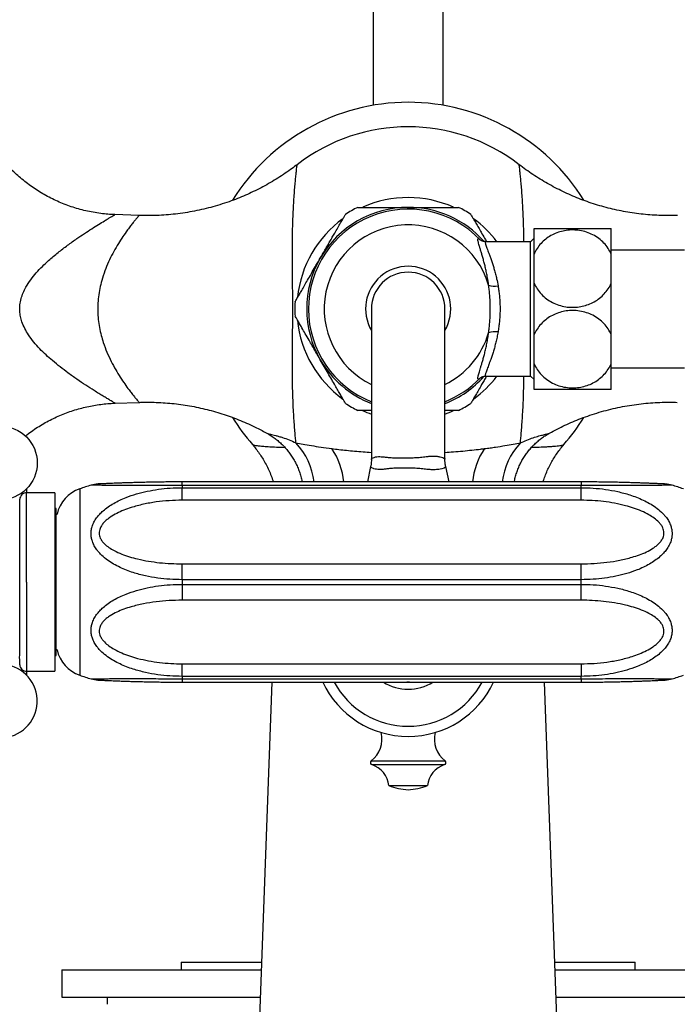
# Model space of a CAD drawing. Units: millimetres. Extents: x 80 to 1704, y 102 to 2296.
# Drawn here: x 364 to 458, y 258 to 399 of the extents above; entities that cross this region are included whole.
import ezdxf

# ---------------------------------------------------------------- set-up
doc = ezdxf.new("R2010")
doc.units = ezdxf.units.MM
doc.header["$LTSCALE"] = 8

msp = doc.modelspace()

# ---------------------------------------------------------------- linework, layer by layer
at = {"color": 7, "linetype": 'Continuous', "lineweight": 25}
for p, q in [((414.144, 406.75), (414.144, 386.523)), ((424.144, 386.523), (424.144, 406.75)), ((380.68, 370.793), (377.251, 370.913)), ((437.144, 365.287), (437.144, 368.95)), ((448.144, 365.287), (448.144, 368.95)), ((436.644, 367.05), (430.239, 367.05)), ((437.144, 367.55), (436.644, 367.05)), ((436.644, 347.85), (436.644, 367.05)), ((458.644, 365.85), (448.144, 365.85)), ((437.144, 361.112), (437.144, 365.287)), ((448.144, 361.112), (448.144, 365.287)), ((437.144, 353.787), (437.144, 361.112)), ((448.144, 353.787), (448.144, 361.112)), ((413.894, 357.45), (413.894, 335.967)), ((424.394, 335.975), (424.394, 357.45)), ((437.144, 349.612), (437.144, 353.787)), ((448.144, 349.612), (448.144, 353.787)), ((437.144, 345.95), (437.144, 349.612)), ((448.144, 345.95), (448.144, 349.612)), ((448.144, 349.05), (458.644, 349.05)), ((430.239, 347.85), (436.644, 347.85)), ((436.644, 347.85), (437.144, 347.35)), ((377.256, 343.987), (380.689, 344.107)), ((413.785, 334.944), (413.31, 332.747)), ((424.983, 332.747), (424.507, 334.932)), ((443.844, 332.747), (386.844, 332.747)), ((386.844, 332.252), (386.844, 331.921)), ((443.844, 332.252), (386.844, 332.252)), ((386.844, 330.125), (386.844, 331.921)), ((386.844, 331.921), (443.844, 331.921)), ((443.844, 331.921), (443.844, 332.252)), ((443.844, 330.125), (443.844, 331.921)), ((368.644, 331.2), (364.634, 331.2)), ((368.644, 331.2), (368.644, 305.7)), ((443.844, 330.125), (386.844, 330.125)), ((368.844, 328.95), (368.644, 328.95)), ((368.844, 318.45), (368.844, 328.95)), ((368.97, 328.144), (368.844, 328.037)), ((386.844, 318.781), (386.844, 321.049)), ((386.844, 321.049), (443.844, 321.049)), ((443.844, 318.781), (443.844, 321.049)), ((364.634, 318.45), (364.634, 305.7)), ((368.844, 307.95), (368.844, 318.45)), ((386.844, 318.781), (386.844, 318.118)), ((443.844, 318.781), (386.844, 318.781)), ((386.844, 318.118), (386.844, 315.85)), ((386.844, 318.118), (443.844, 318.118)), ((443.844, 318.118), (443.844, 318.781)), ((443.844, 315.85), (443.844, 318.118)), ((443.844, 315.85), (386.844, 315.85)), ((368.644, 307.95), (368.844, 307.95)), ((368.844, 308.862), (368.97, 308.755)), ((386.844, 304.979), (386.844, 306.774)), ((386.844, 306.774), (443.844, 306.774)), ((443.844, 306.774), (443.844, 304.979)), ((364.634, 305.7), (368.644, 305.7)), ((364.644, 305.085), (364.644, 305.627)), ((386.844, 304.979), (386.844, 304.647)), ((443.844, 304.979), (386.844, 304.979)), ((386.844, 304.647), (443.844, 304.647)), ((386.844, 304.152), (443.844, 304.152)), ((399.675, 304.152), (397.394, 242.45)), ((440.894, 242.45), (438.614, 304.152)), ((443.844, 304.647), (443.844, 304.979)), ((416.394, 289.372), (421.894, 289.372)), ((369.644, 263.05), (369.644, 259.15)), ((369.644, 263.05), (398.144, 263.05)), ((386.694, 264.15), (386.694, 263.05)), ((386.694, 264.15), (398.193, 264.15)), ((440.098, 264.15), (451.594, 264.15)), ((440.143, 263.05), (468.644, 263.05)), ((451.594, 263.05), (451.594, 264.15)), ((369.644, 259.15), (398.001, 259.15)), ((376.144, 259.15), (376.144, 258.15)), ((440.287, 259.15), (468.644, 259.15))]:
    msp.add_line(p, q, dxfattribs=at)
at = {"color": 8, "linetype": 'Continuous', "lineweight": 25}
for p, q in [((386.844, 332.252), (386.844, 332.747)), ((443.844, 332.747), (443.844, 332.252)), ((372.219, 331.757), (372.219, 305.142)), ((386.844, 304.647), (386.844, 304.152)), ((443.844, 304.647), (443.844, 304.152)), ((413.862, 292.895), (424.426, 292.895)), ((413.95, 292.372), (424.339, 292.372))]:
    msp.add_line(p, q, dxfattribs=at)
at = {"color": 8, "linetype": 'Continuous', "lineweight": 25, "flags": 128}
msp.add_lwpolyline([(424.5, 334.931), (424.507, 334.899), (424.467, 334.828), (424.282, 334.718), (423.942, 334.617), (423.698, 334.566), (423.698, 334.566), (423.698, 334.566)], dxfattribs=at)
at = {"color": 7, "linetype": 'Continuous', "lineweight": 25, "flags": 128}
msp.add_lwpolyline([(419.317, 304.152), (419.144, 304.15), (418.971, 304.152)], dxfattribs=at)
at = {"color": 7, "linetype": 'Continuous', "lineweight": 25}
msp.add_circle((360.894, 335.45), 5.25, dxfattribs=at)
for centre, radius, start, end in [((419.144, 357.45), 29.5, 31.73921, 148.2569), ((419.144, 357.45), 26, 52.36762, 127.63273), ((419.144, 357.45), 15.9, 65.94283, 114.01078), ((419.144, 357.45), 14.25, 43.88614, 248.38173), ((419.144, 357.45), 14.5, 90, 150), ((419.144, 357.45), 16.189, 116.40532, 123.59205), ((419.144, 357.45), 14.5, 41.63692, 90), ((419.144, 357.45), 16.189, 56.40724, 63.61058), ((419.144, 357.45), 15.9, 125.91477, 174.02091), ((419.144, 357.45), 15.9, 37.14064, 54.00536), ((419.144, 357.45), 14.5, 150, 210), ((419.144, 357.45), 5.25, 0, 180), ((431.515, 363.1), 2.402, 248.73382, 281.20766), ((419.144, 357.45), 16.189, 176.36589, 183.63482), ((419.144, 357.45), 15.9, 185.88008, 234.03552), ((431.515, 351.799), 2.402, 78.79234, 111.26618), ((419.144, 357.45), 14.5, 210, 248.77269), ((419.144, 357.45), 14.5, 291.22731, 318.29011), ((419.144, 357.45), 14.25, 291.61827, 316.11386), ((419.144, 357.45), 15.9, 305.98039, 322.85936), ((419.144, 357.45), 16.189, 236.40674, 243.61042), ((419.144, 357.45), 16.189, 296.40579, 303.59225), ((419.144, 357.45), 29.5, 211.73954, 221.01818), ((419.144, 357.45), 15.9, 245.83843, 250.71977), ((419.144, 357.45), 15.9, 289.28023, 294.00952), ((419.144, 357.45), 29.5, 318.97803, 328.27542), ((386.844, 289.2), 45, 106.7956, 108.96557), ((374.994, 328.45), 4, 92.72891, 106.74635), ((455.695, 328.45), 4, 73.25633, 87.27109), ((443.844, 289.2), 45, 71.03443, 73.20435), ((373.844, 327.028), 5, 108.96557, 167.10395), ((373.844, 309.871), 5, 192.89605, 251.03443), ((360.894, 301.45), 5.25, 275.56626, 264.46107), ((386.844, 347.7), 45, 251.03443, 253.20457), ((443.844, 347.7), 45, 286.79538, 288.96557), ((374.994, 308.449), 3.999, 253.25652, 267.27083), ((419.144, 309.9), 13.5, 205.19705, 334.80295), ((419.144, 309.9), 6.75, 238.37143, 301.62857), ((455.695, 308.449), 3.999, 272.72917, 286.74619), ((411.494, 295.994), 3.9, 307.3832, 14.45477), ((426.794, 295.994), 3.9, 165.54523, 232.6168), ((414.044, 292.656), 0.3, 127.3832, 251.68254), ((424.244, 292.656), 0.3, 288.31746, 52.6168), ((412.819, 288.954), 3.6, 6.6611, 71.68254), ((425.47, 288.954), 3.6, 108.31746, 173.3389), ((419.332, 296.597), 7.8, 247.87634, 268.62232), ((418.957, 296.597), 7.8, 271.37768, 292.12366)]:
    msp.add_arc(centre, radius, start, end, dxfattribs=at)
at = {"color": 8, "linetype": 'Continuous', "lineweight": 25}
for centre, radius, start, end in [((419.144, 357.45), 11.995, 16.5258, 244.04442), ((419.144, 357.45), 6.085, 329.63004, 210.36996), ((419.144, 357.45), 11.995, 295.95558, 343.4742), ((396.029, 331.642), 9.738, 6.51767, 43.3099), ((400.048, 331.869), 9.936, 5.06788, 34.54637), ((438.241, 331.869), 9.936, 145.45363, 174.93212), ((442.26, 331.642), 9.738, 136.6901, 173.48233), ((419.144, 309.9), 12.04, 208.51337, 331.48663)]:
    msp.add_arc(centre, radius, start, end, dxfattribs=at)
at = {"color": 7, "linetype": 'Continuous', "lineweight": 25}
for points, knots in [([(377.251, 370.917), (377.078, 370.922), (376.578, 370.937), (375.717, 371.013), (374.673, 371.145), (373.605, 371.338), (372.553, 371.581), (371.52, 371.873), (370.507, 372.214), (369.518, 372.601), (368.553, 373.034), (367.614, 373.509), (366.704, 374.027), (365.823, 374.584), (364.973, 375.18), (364.156, 375.813), (363.373, 376.48), (362.625, 377.179), (361.913, 377.91), (361.24, 378.669), (360.604, 379.455), (360.008, 380.265), (359.452, 381.098), (358.938, 381.951), (358.5, 382.748), (358.252, 383.269), (358.146, 383.492)], [0, 0, 0, 0, 0.0215636, 0.062404, 0.1076883, 0.152819, 0.1976856, 0.242301, 0.2866783, 0.3308288, 0.3747618, 0.418485, 0.4620048, 0.5053263, 0.5484536, 0.5913897, 0.6341368, 0.676696, 0.7190678, 0.7612517, 0.8032465, 0.84505, 0.8866594, 0.9280708, 0.9692794, 1, 1, 1, 1]), ([(403.266, 378.044), (403.038, 377.869), (402.484, 377.443), (401.573, 376.806), (400.539, 376.129), (399.48, 375.49), (398.399, 374.888), (397.297, 374.324), (396.175, 373.8), (395.035, 373.315), (393.835, 372.855), (392.576, 372.425), (391.26, 372.032), (389.934, 371.693), (388.6, 371.407), (387.262, 371.173), (385.921, 370.992), (384.579, 370.864), (383.237, 370.788), (381.937, 370.761), (381.085, 370.784), (380.68, 370.795)], [0, 0, 0, 0, 0.035629, 0.0866508, 0.1377083, 0.1887968, 0.2399126, 0.2910525, 0.3422139, 0.3933944, 0.4445922, 0.5014772, 0.5582713, 0.6148263, 0.6711521, 0.727261, 0.7831636, 0.8388693, 0.8943862, 0.9497212, 1, 1, 1, 1]), ([(457.609, 370.798), (457.482, 370.792), (456.926, 370.766), (455.939, 370.768), (454.652, 370.805), (453.37, 370.892), (452.096, 371.025), (450.832, 371.205), (449.579, 371.429), (448.338, 371.698), (447.112, 372.011), (445.902, 372.366), (444.709, 372.764), (443.536, 373.203), (442.383, 373.681), (441.251, 374.198), (440.144, 374.753), (439.06, 375.345), (438.003, 375.971), (436.973, 376.632), (435.976, 377.318), (435.336, 377.802), (435.02, 378.04)], [0, 0, 0, 0, 0.0156724, 0.0690364, 0.1222501, 0.1753127, 0.2282226, 0.2809778, 0.3335761, 0.3860146, 0.4382899, 0.4903982, 0.5423348, 0.5940948, 0.6456723, 0.6970607, 0.7482526, 0.7992395, 0.8500121, 0.9005596, 0.9508699, 1, 1, 1, 1]), ([(411.945, 371.95), (411.944, 371.95), (411.918, 371.95), (412.01, 371.95), (412.227, 371.95), (412.593, 371.95), (413.085, 371.95), (413.71, 371.95), (414.46, 371.95), (415.359, 371.95), (416.382, 371.95), (417.394, 371.95), (418.323, 371.95), (418.87, 371.95), (419.144, 371.95)], [0, 0, 0, 0, 0.0006495, 0.0893791, 0.1713786, 0.2555953, 0.3409147, 0.4282615, 0.5230481, 0.6199003, 0.7298769, 0.8422018, 0.9207536, 1, 1, 1, 1]), ([(419.144, 371.95), (419.5, 371.95), (420.099, 371.95), (420.931, 371.95), (421.647, 371.95), (422.354, 371.95), (423.145, 371.95), (423.993, 371.95), (424.83, 371.95), (425.411, 371.95), (425.784, 371.95), (426.066, 371.95), (426.297, 371.95), (426.325, 371.95), (426.339, 371.95)], [0, 0, 0, 0, 0.1025956, 0.1726445, 0.2432071, 0.315511, 0.3884802, 0.4944742, 0.6033102, 0.7094396, 0.7643416, 0.8198353, 0.9113659, 1, 1, 1, 1]), ([(406.587, 364.7), (406.807, 365.081), (407.149, 365.673), (407.605, 366.462), (407.961, 367.079), (408.31, 367.684), (408.696, 368.353), (409.105, 369.061), (409.503, 369.75), (409.775, 370.222), (409.947, 370.519), (410.07, 370.733), (410.157, 370.883), (410.201, 370.959), (410.187, 370.935), (410.187, 370.935)], [0, 0, 0, 0, 0.1268548, 0.197222, 0.267583, 0.340361, 0.4131264, 0.517129, 0.6239233, 0.7280551, 0.7821913, 0.8363217, 0.9170316, 0.9999513, 1, 1, 1, 1]), ([(428.102, 370.935), (428.111, 370.919), (428.13, 370.887), (428.279, 370.628), (428.511, 370.227), (428.811, 369.706), (429.168, 369.089), (429.581, 368.372), (429.978, 367.686), (430.249, 367.216), (430.345, 367.05)], [0, 0, 0, 0, 0.12903497, 0.26307998, 0.39205749, 0.52516293, 0.64952991, 0.7766108, 0.92077087, 1, 1, 1, 1]), ([(437.144, 368.95), (437.231, 368.95), (437.406, 368.95), (437.819, 368.95), (438.302, 368.95), (438.834, 368.95), (439.393, 368.95), (440.147, 368.95), (441.094, 368.95), (442.078, 368.95), (443.04, 368.95), (443.989, 368.95), (444.884, 368.95), (445.726, 368.95), (446.489, 368.95), (447.16, 368.95), (447.736, 368.95), (448.006, 368.95), (448.144, 368.95)], [0, 0, 0, 0, 0.0475138, 0.0955591, 0.1717145, 0.2111189, 0.2505212, 0.3210829, 0.3939629, 0.460261, 0.528598, 0.5930438, 0.6593409, 0.7242085, 0.7908299, 0.8581732, 0.9272534, 1, 1, 1, 1]), ([(448.144, 365.287), (448.008, 365.562), (447.733, 366.117), (447.134, 366.862), (446.402, 367.52), (445.561, 368.046), (444.63, 368.435), (443.67, 368.666), (442.688, 368.746), (441.737, 368.682), (440.81, 368.479), (439.944, 368.149), (439.142, 367.695), (438.426, 367.129), (437.811, 366.456), (437.395, 365.827), (437.207, 365.422), (437.144, 365.287)], [0, 0, 0, 0, 0.0715301, 0.14496, 0.2165433, 0.2903409, 0.3594265, 0.4307377, 0.4963026, 0.5638462, 0.6281982, 0.6943674, 0.7597117, 0.8267975, 0.8951344, 0.9652191, 1, 1, 1, 1]), ([(430.644, 360.862), (430.591, 361.215), (430.502, 361.816), (430.347, 362.607), (430.201, 363.272), (430.048, 363.901), (429.887, 364.506), (429.725, 365.074), (429.567, 365.604), (429.422, 366.078), (429.297, 366.489), (429.201, 366.83), (429.134, 367.105), (429.102, 367.311), (429.107, 367.436), (429.145, 367.492), (429.208, 367.492), (429.296, 367.444), (429.375, 367.367), (429.415, 367.328)], [0, 0, 0, 0, 0.0787593, 0.1339696, 0.1891835, 0.2458085, 0.3024356, 0.3628869, 0.423338, 0.4855052, 0.5476694, 0.6079785, 0.6682841, 0.730584, 0.7928822, 0.8440504, 0.8952194, 0.9476086, 1, 1, 1, 1]), ([(430.239, 367.051), (430.232, 367.05), (430.151, 367.045), (430.011, 367.065), (429.832, 367.104), (429.69, 367.158), (429.581, 367.212), (429.5, 367.262), (429.445, 367.302), (429.416, 367.327), (429.415, 367.328), (429.415, 367.329)], [0, 0, 0, 0, 0.0119861, 0.1340544, 0.250422, 0.3624727, 0.474101, 0.5935895, 0.7233253, 0.8694879, 1, 1, 1, 1]), ([(402.993, 358.476), (402.992, 358.472), (402.98, 358.452), (403.034, 358.546), (403.157, 358.759), (403.351, 359.095), (403.608, 359.54), (403.933, 360.103), (404.319, 360.772), (404.783, 361.574), (405.305, 362.479), (405.802, 363.34), (406.232, 364.084), (406.469, 364.494), (406.587, 364.7)], [0, 0, 0, 0, 0.0173387, 0.103966, 0.1870652, 0.2701935, 0.357087, 0.4440245, 0.5409251, 0.6378797, 0.7505787, 0.8633294, 0.9316638, 1, 1, 1, 1]), ([(430.644, 354.038), (430.674, 354.277), (430.733, 354.755), (430.802, 355.509), (430.851, 356.285), (430.875, 357.071), (430.875, 357.851), (430.85, 358.627), (430.801, 359.401), (430.732, 360.153), (430.673, 360.631), (430.644, 360.862)], [0, 0, 0, 0, 0.110075, 0.2201394, 0.3337828, 0.4474192, 0.5570948, 0.6667727, 0.7802806, 0.893799, 1, 1, 1, 1]), ([(431.982, 360.744), (432.018, 360.522), (432.091, 360.067), (432.176, 359.357), (432.238, 358.617), (432.27, 357.86), (432.272, 357.1), (432.242, 356.35), (432.183, 355.609), (432.097, 354.873), (432.02, 354.395), (431.982, 354.155)], [0, 0, 0, 0, 0.10543359, 0.21559841, 0.32575636, 0.43930607, 0.55285378, 0.66297467, 0.77310007, 0.88654566, 1, 1, 1, 1]), ([(437.144, 361.112), (437.28, 360.838), (437.555, 360.282), (438.155, 359.537), (438.887, 358.879), (439.727, 358.353), (440.659, 357.964), (441.618, 357.733), (442.601, 357.653), (443.552, 357.717), (444.479, 357.92), (445.344, 358.25), (446.147, 358.704), (446.863, 359.27), (447.478, 359.943), (447.893, 360.572), (448.082, 360.977), (448.144, 361.112)], [0, 0, 0, 0, 0.0715301, 0.14496, 0.2165433, 0.2903409, 0.3594265, 0.4307377, 0.4963026, 0.5638462, 0.6281982, 0.6943674, 0.7597117, 0.8267975, 0.8951344, 0.9652191, 1, 1, 1, 1]), ([(448.144, 353.787), (448.008, 354.062), (447.733, 354.617), (447.134, 355.362), (446.402, 356.02), (445.561, 356.546), (444.63, 356.935), (443.67, 357.166), (442.688, 357.246), (441.737, 357.182), (440.81, 356.979), (439.944, 356.649), (439.142, 356.195), (438.426, 355.629), (437.811, 354.956), (437.395, 354.327), (437.207, 353.922), (437.144, 353.787)], [0, 0, 0, 0, 0.0715301, 0.14496, 0.2165433, 0.2903409, 0.3594265, 0.4307377, 0.4963026, 0.5638462, 0.6281982, 0.6943674, 0.7597117, 0.8267975, 0.8951344, 0.9652191, 1, 1, 1, 1]), ([(406.587, 350.2), (406.526, 350.305), (406.303, 350.692), (405.916, 351.361), (405.436, 352.193), (404.94, 353.053), (404.441, 353.917), (403.985, 354.706), (403.614, 355.349), (403.325, 355.85), (403.118, 356.208), (403.001, 356.41), (402.996, 356.42), (402.993, 356.424)], [0, 0, 0, 0, 0.034983, 0.12914, 0.2235867, 0.3176824, 0.4311755, 0.5445736, 0.6408914, 0.7371434, 0.8339519, 0.9307116, 1, 1, 1, 1]), ([(429.415, 347.571), (429.374, 347.532), (429.293, 347.453), (429.202, 347.404), (429.139, 347.409), (429.106, 347.474), (429.104, 347.596), (429.13, 347.774), (429.185, 348.009), (429.265, 348.299), (429.366, 348.637), (429.483, 349.022), (429.616, 349.458), (429.762, 349.952), (429.917, 350.504), (430.078, 351.118), (430.238, 351.784), (430.389, 352.496), (430.528, 353.246), (430.605, 353.773), (430.644, 354.038)], [0, 0, 0, 0, 0.0536751, 0.1073479, 0.1624168, 0.2174846, 0.2710472, 0.3246108, 0.3795823, 0.4345562, 0.4877242, 0.540894, 0.5952485, 0.6496037, 0.707163, 0.764721, 0.8237946, 0.8828644, 0.9412055, 1, 1, 1, 1]), ([(410.187, 343.964), (410.177, 343.981), (410.157, 344.015), (410.008, 344.275), (409.776, 344.676), (409.475, 345.198), (409.119, 345.813), (408.705, 346.531), (408.229, 347.355), (407.7, 348.272), (407.149, 349.227), (406.774, 349.875), (406.587, 350.2)], [0, 0, 0, 0, 0.09649601, 0.19307263, 0.28923269, 0.38545699, 0.47772454, 0.57004197, 0.67696761, 0.78394865, 0.89196515, 1, 1, 1, 1]), ([(437.144, 349.612), (437.282, 349.334), (437.559, 348.779), (438.161, 348.03), (438.892, 347.377), (439.736, 346.848), (440.665, 346.463), (441.628, 346.231), (442.606, 346.154), (443.561, 346.218), (444.483, 346.423), (445.352, 346.753), (446.15, 347.207), (446.869, 347.775), (447.48, 348.447), (447.895, 349.076), (448.082, 349.477), (448.144, 349.612)], [0, 0, 0, 0, 0.072492, 0.1449614, 0.2176633, 0.2903409, 0.3605448, 0.4307354, 0.497289, 0.5638425, 0.6290983, 0.6943635, 0.7605707, 0.8267942, 0.8959959, 0.9652174, 1, 1, 1, 1]), ([(430.345, 347.85), (430.341, 347.843), (430.216, 347.626), (429.979, 347.216), (429.592, 346.545), (429.184, 345.838), (428.786, 345.149), (428.513, 344.677), (428.342, 344.38), (428.218, 344.166), (428.132, 344.017), (428.088, 343.94), (428.102, 343.964), (428.102, 343.964)], [0, 0, 0, 0, 0.00309375, 0.10215705, 0.20120318, 0.34276832, 0.48813364, 0.6298748, 0.70356337, 0.77724403, 0.88710392, 0.99997182, 1, 1, 1, 1]), ([(429.415, 347.571), (429.416, 347.571), (429.417, 347.572), (429.45, 347.601), (429.512, 347.646), (429.606, 347.701), (429.73, 347.759), (429.892, 347.811), (430.064, 347.846), (430.188, 347.846), (430.24, 347.846)], [0, 0, 0, 0, 0.1414221, 0.2956097, 0.4312994, 0.5555538, 0.675252, 0.7893375, 0.9125511, 1, 1, 1, 1]), ([(448.144, 345.95), (448.057, 345.95), (447.882, 345.95), (447.469, 345.95), (446.987, 345.95), (446.454, 345.95), (445.896, 345.95), (445.141, 345.95), (444.195, 345.95), (443.211, 345.95), (442.249, 345.95), (441.299, 345.95), (440.404, 345.95), (439.562, 345.95), (438.8, 345.95), (438.129, 345.95), (437.552, 345.95), (437.283, 345.95), (437.144, 345.95)], [0, 0, 0, 0, 0.04751379, 0.0955591, 0.17171448, 0.21111889, 0.25052116, 0.32108295, 0.39396294, 0.46026098, 0.52859802, 0.59304378, 0.6593409, 0.72420848, 0.79082989, 0.85817318, 0.92725345, 1, 1, 1, 1]), ([(364.44, 339.295), (364.59, 339.414), (365.014, 339.751), (365.744, 340.26), (366.621, 340.823), (367.522, 341.339), (368.442, 341.811), (369.378, 342.238), (370.329, 342.619), (371.293, 342.953), (372.266, 343.241), (373.248, 343.484), (374.235, 343.679), (375.225, 343.831), (376.216, 343.931), (376.894, 343.982), (377.24, 343.987), (377.256, 343.987)], [0, 0, 0, 0, 0.0415584, 0.1170149, 0.1921272, 0.2669025, 0.3413461, 0.4154619, 0.4892519, 0.5627171, 0.6358567, 0.7086686, 0.7811494, 0.853294, 0.9250959, 0.9965468, 1, 1, 1, 1]), ([(380.689, 344.101), (380.865, 344.109), (381.471, 344.135), (382.507, 344.129), (383.794, 344.086), (385.075, 343.993), (386.347, 343.854), (387.61, 343.669), (388.862, 343.44), (390.101, 343.165), (391.325, 342.847), (392.533, 342.486), (393.724, 342.084), (394.895, 341.64), (396.046, 341.157), (397.173, 340.634), (398.173, 340.132), (398.787, 339.789), (399.041, 339.647)], [0, 0, 0, 0, 0.0276267, 0.0951374, 0.1624579, 0.2295868, 0.2965222, 0.3632616, 0.429802, 0.4961397, 0.5622703, 0.6281888, 0.6938895, 0.7593657, 0.82461, 0.8896139, 0.954368, 1, 1, 1, 1]), ([(439.234, 339.642), (439.269, 339.662), (439.66, 339.89), (440.428, 340.29), (441.538, 340.837), (442.67, 341.341), (443.861, 341.824), (445.114, 342.277), (446.426, 342.694), (447.749, 343.058), (449.079, 343.369), (450.415, 343.626), (451.755, 343.831), (453.097, 343.983), (454.439, 344.084), (455.78, 344.13), (456.834, 344.135), (457.439, 344.108), (457.599, 344.101)], [0, 0, 0, 0, 0.0062869, 0.0709444, 0.1356307, 0.2003426, 0.2650775, 0.3371582, 0.4091274, 0.4807857, 0.5521463, 0.6232258, 0.6940385, 0.764597, 0.8349122, 0.9049936, 0.9748494, 1, 1, 1, 1]), ([(413.894, 342.95), (413.752, 342.95), (413.327, 342.95), (412.879, 342.95), (412.503, 342.95), (412.223, 342.95), (411.991, 342.95), (411.964, 342.95), (411.95, 342.95)], [0, 0, 0, 0, 0.1194113, 0.3550151, 0.4775588, 0.6000879, 0.8032828, 1, 1, 1, 1]), ([(426.344, 342.95), (426.344, 342.95), (426.371, 342.95), (426.278, 342.95), (426.061, 342.95), (425.697, 342.95), (425.199, 342.95), (424.757, 342.95), (424.457, 342.95), (424.394, 342.95)], [0, 0, 0, 0, 0.0014082, 0.1979129, 0.3795127, 0.5660226, 0.7549748, 0.948417, 1, 1, 1, 1]), ([(399.041, 339.647), (399.178, 339.57), (399.505, 339.385), (399.996, 339.049), (400.518, 338.648), (401.012, 338.211), (401.477, 337.742), (401.911, 337.243), (402.312, 336.715), (402.689, 336.143), (403.036, 335.527), (403.345, 334.871), (403.605, 334.202), (403.808, 333.523), (403.931, 333.037), (403.971, 332.776), (403.976, 332.747)], [0, 0, 0, 0, 0.053703, 0.128562, 0.2036238, 0.2788458, 0.3541962, 0.4296503, 0.505189, 0.5807969, 0.6642696, 0.7469882, 0.8287867, 0.9097204, 0.9898351, 1, 1, 1, 1]), ([(434.314, 332.747), (434.32, 332.788), (434.363, 333.061), (434.489, 333.557), (434.693, 334.226), (434.945, 334.873), (435.237, 335.495), (435.567, 336.089), (435.934, 336.654), (436.334, 337.189), (436.763, 337.69), (437.221, 338.158), (437.702, 338.59), (438.205, 338.986), (438.714, 339.34), (439.065, 339.544), (439.234, 339.643)], [0, 0, 0, 0, 0.01417059, 0.09496495, 0.17495091, 0.25415898, 0.33261017, 0.41031722, 0.48728532, 0.56351259, 0.63899018, 0.71370214, 0.78762508, 0.86072745, 0.93296863, 1, 1, 1, 1]), ([(396.882, 338.088), (397.012, 337.938), (397.318, 337.584), (397.761, 336.994), (398.214, 336.325), (398.646, 335.607), (399.049, 334.84), (399.414, 334.027), (399.687, 333.329), (399.82, 332.897), (399.865, 332.747)], [0, 0, 0, 0, 0.0968754, 0.2278419, 0.3589753, 0.490239, 0.6356658, 0.7803238, 0.9238597, 1, 1, 1, 1]), ([(403.115, 338.321), (403.722, 338.204), (404.454, 338.07), (405.75, 337.857), (406.21, 337.785), (407.181, 337.643), (407.693, 337.572), (408.232, 337.504)], [0, 0, 0, 0, 0.5, 0.5, 0.75, 0.75, 1, 1, 1, 1]), ([(430.057, 337.504), (430.327, 337.538), (430.591, 337.573), (431.106, 337.643), (431.359, 337.679), (432.091, 337.787), (432.547, 337.858), (433.4, 337.998), (433.797, 338.067), (434.53, 338.199), (434.868, 338.262), (435.174, 338.321)], [0, 0, 0, 0, 0.125, 0.125, 0.25, 0.25, 0.5, 0.5, 0.75, 0.75, 1, 1, 1, 1]), ([(438.423, 332.747), (438.468, 332.894), (438.595, 333.308), (438.853, 333.971), (439.19, 334.733), (439.568, 335.469), (439.983, 336.179), (440.433, 336.859), (440.903, 337.498), (441.24, 337.895), (441.402, 338.086)], [0, 0, 0, 0, 0.0747284, 0.2108234, 0.3460349, 0.4803568, 0.6137756, 0.7462695, 0.8778074, 1, 1, 1, 1]), ([(413.891, 335.97), (413.889, 335.834), (413.884, 335.537), (413.842, 335.193), (413.793, 334.99), (413.782, 334.944)], [0, 0, 0, 0, 0.3949421, 0.8627078, 1, 1, 1, 1]), ([(415.708, 334.545), (415.708, 334.545), (415.611, 334.535), (415.355, 334.514), (414.976, 334.508), (414.571, 334.542), (414.319, 334.603), (414.197, 334.651), (414.17, 334.664), (414.17, 334.664)], [0, 0, 0, 0, 0.0000234, 0.1381807, 0.3726989, 0.607217, 0.9054268, 0.9999766, 1, 1, 1, 1]), ([(421.828, 334.536), (421.828, 334.536), (421.564, 334.57), (421.017, 334.63), (420.143, 334.694), (419.219, 334.729), (418.323, 334.737), (417.489, 334.712), (416.802, 334.674), (416.208, 334.615), (415.872, 334.57), (415.708, 334.545), (415.708, 334.545)], [0, 0, 0, 0, 0.0000093, 0.1350146, 0.2723163, 0.4178073, 0.5668174, 0.6905131, 0.816345, 0.9078051, 0.9999907, 1, 1, 1, 1]), ([(424.509, 334.934), (424.501, 334.966), (424.451, 335.165), (424.407, 335.515), (424.4, 335.833), (424.397, 335.979)], [0, 0, 0, 0, 0.0962404, 0.5837148, 1, 1, 1, 1]), ([(423.698, 334.566), (423.698, 334.566), (423.604, 334.544), (423.392, 334.509), (423.004, 334.481), (422.542, 334.481), (422.187, 334.503), (421.946, 334.524), (421.884, 334.53), (421.828, 334.536), (421.828, 334.536)], [0, 0, 0, 0, 0.0000236, 0.2222412, 0.4443738, 0.6818859, 0.9195163, 0.927886, 0.9999764, 1, 1, 1, 1]), ([(386.844, 318.781), (386.263, 318.793), (385.096, 318.815), (383.342, 319.002), (381.59, 319.312), (380.107, 319.707), (378.904, 320.131), (377.961, 320.533), (377.048, 321.006), (376.166, 321.572), (375.483, 322.131), (374.984, 322.644), (374.613, 323.101), (374.271, 323.638), (374.019, 324.216), (373.875, 324.778), (373.824, 325.303), (373.856, 325.831), (373.983, 326.403), (374.231, 327.011), (374.605, 327.611), (375.057, 328.154), (375.608, 328.682), (376.278, 329.201), (377.073, 329.699), (377.928, 330.142), (379.004, 330.606), (380.312, 331.049), (381.866, 331.437), (383.472, 331.712), (385.139, 331.887), (386.268, 331.909), (386.844, 331.921)], [0, 0, 0, 0, 0.0530171, 0.106374, 0.1609221, 0.21596, 0.2475651, 0.279326, 0.3117028, 0.3443718, 0.3791409, 0.3968703, 0.4147289, 0.4376474, 0.4610214, 0.4793204, 0.4979446, 0.516268, 0.5349314, 0.5591854, 0.5840458, 0.6067618, 0.6297627, 0.6590989, 0.6887668, 0.7192478, 0.7499283, 0.7982883, 0.8471043, 0.8971079, 0.9474368, 1, 1, 1, 1]), ([(386.844, 332.746), (386.527, 332.746), (385.848, 332.746), (384.812, 332.739), (383.741, 332.727), (382.722, 332.71), (381.769, 332.691), (380.862, 332.67), (379.982, 332.645), (379.13, 332.619), (378.374, 332.594), (377.716, 332.569), (377.159, 332.548), (376.669, 332.528), (376.244, 332.51), (375.88, 332.494), (375.576, 332.481), (375.324, 332.469), (375.123, 332.46), (374.971, 332.453), (374.864, 332.448), (374.811, 332.445), (374.805, 332.445), (374.803, 332.445)], [0, 0, 0, 0, 0.0663853, 0.1422478, 0.2174852, 0.2919952, 0.3581682, 0.421096, 0.4876932, 0.5509482, 0.6112485, 0.6607064, 0.705492, 0.7467613, 0.7852463, 0.8195205, 0.8512641, 0.8810935, 0.9089123, 0.9349071, 0.959406, 0.9853845, 1, 1, 1, 1]), ([(455.885, 332.445), (455.884, 332.445), (455.879, 332.445), (455.837, 332.447), (455.744, 332.452), (455.602, 332.458), (455.411, 332.467), (455.17, 332.478), (454.879, 332.491), (454.535, 332.506), (454.134, 332.523), (453.672, 332.542), (453.145, 332.563), (452.552, 332.585), (451.884, 332.608), (451.142, 332.632), (450.338, 332.656), (449.486, 332.678), (448.584, 332.698), (447.627, 332.716), (446.615, 332.731), (445.562, 332.741), (444.632, 332.746), (444.059, 332.746), (443.844, 332.746)], [0, 0, 0, 0, 0.0125856, 0.0355006, 0.0599593, 0.085694, 0.1130378, 0.1422771, 0.1735448, 0.2067856, 0.2425885, 0.2829055, 0.3258395, 0.3722922, 0.4234293, 0.4803111, 0.5395732, 0.6013046, 0.6658553, 0.733585, 0.8049979, 0.8798859, 0.9550166, 1, 1, 1, 1]), ([(443.844, 331.921), (444.426, 331.909), (445.593, 331.886), (447.347, 331.696), (449.099, 331.382), (450.581, 330.985), (451.785, 330.56), (452.728, 330.159), (453.64, 329.688), (454.523, 329.127), (455.206, 328.574), (455.705, 328.067), (456.076, 327.615), (456.417, 327.083), (456.669, 326.509), (456.813, 325.95), (456.865, 325.426), (456.832, 324.897), (456.706, 324.322), (456.458, 323.71), (456.084, 323.104), (455.632, 322.556), (455.081, 322.022), (454.41, 321.498), (453.616, 320.995), (452.761, 320.549), (451.684, 320.085), (450.376, 319.643), (448.823, 319.258), (447.217, 318.987), (445.549, 318.814), (444.421, 318.792), (443.844, 318.781)], [0, 0, 0, 0, 0.0530171, 0.106374, 0.1609221, 0.21596, 0.2475651, 0.279326, 0.3117028, 0.3443718, 0.3791409, 0.3968703, 0.4147289, 0.4376474, 0.4610214, 0.4793204, 0.4979446, 0.516268, 0.5349314, 0.5591854, 0.5840458, 0.6067618, 0.6297627, 0.6590989, 0.6887668, 0.7192478, 0.7499283, 0.7982883, 0.8471043, 0.8971079, 0.9474368, 1, 1, 1, 1]), ([(364.634, 331.195), (364.51, 331.181), (364.263, 331.152), (363.942, 330.947), (363.71, 330.646), (363.662, 330.401), (363.637, 330.279)], [0, 0, 0, 0, 0.2503654, 0.4999311, 0.7497136, 1, 1, 1, 1]), ([(364.634, 318.45), (364.634, 318.867), (364.634, 319.701), (364.634, 320.941), (364.634, 322.157), (364.634, 323.337), (364.634, 324.47), (364.634, 325.544), (364.634, 326.551), (364.634, 327.48), (364.634, 328.321), (364.634, 329.068), (364.634, 329.712), (364.634, 330.248), (364.634, 330.671), (364.634, 330.973), (364.634, 331.164), (364.634, 331.188), (364.634, 331.2)], [0, 0, 0, 0, 0.0624993, 0.1249986, 0.1874979, 0.2499972, 0.3124975, 0.3749977, 0.4374979, 0.4999982, 0.5624984, 0.6249986, 0.6874988, 0.7499991, 0.8124993, 0.8749995, 0.9374998, 1, 1, 1, 1]), ([(364.644, 331.253), (364.644, 331.301), (364.644, 331.489), (364.644, 331.66), (364.644, 331.788)], [0, 0, 0, 0, 0.2563595, 1, 1, 1, 1]), ([(386.844, 330.125), (386.226, 330.114), (384.988, 330.092), (383.14, 329.9), (381.316, 329.577), (379.77, 329.161), (378.499, 328.712), (377.495, 328.263), (376.703, 327.802), (376.116, 327.368), (375.708, 326.995), (375.363, 326.579), (375.131, 326.163), (375.013, 325.767), (374.981, 325.41), (375.03, 325.055), (375.162, 324.677), (375.397, 324.292), (375.802, 323.834), (376.382, 323.369), (377.217, 322.878), (378.202, 322.432), (379.328, 322.044), (380.611, 321.703), (382.047, 321.414), (383.635, 321.2), (385.237, 321.072), (386.309, 321.057), (386.844, 321.049)], [0, 0, 0, 0, 0.0667337, 0.1336971, 0.2005596, 0.2671551, 0.3074814, 0.3478549, 0.3880414, 0.4091622, 0.4302626, 0.4511903, 0.4720598, 0.4868542, 0.5016367, 0.5164448, 0.531267, 0.5510355, 0.5708491, 0.6038823, 0.6370033, 0.68078, 0.7247126, 0.7685979, 0.826346, 0.8842484, 0.9421935, 1, 1, 1, 1]), ([(443.844, 321.049), (444.462, 321.059), (445.701, 321.079), (447.549, 321.248), (449.373, 321.537), (450.919, 321.913), (452.19, 322.323), (453.194, 322.737), (453.985, 323.168), (454.573, 323.579), (454.981, 323.935), (455.326, 324.336), (455.558, 324.742), (455.676, 325.133), (455.708, 325.489), (455.659, 325.846), (455.526, 326.23), (455.292, 326.624), (454.887, 327.1), (454.306, 327.589), (453.472, 328.112), (452.487, 328.593), (451.36, 329.016), (450.077, 329.393), (448.641, 329.715), (447.054, 329.955), (445.452, 330.099), (444.38, 330.117), (443.844, 330.125)], [0, 0, 0, 0, 0.0667337, 0.1336971, 0.2005596, 0.2671551, 0.3074814, 0.3478549, 0.3880414, 0.4091622, 0.4302626, 0.4511903, 0.4720598, 0.4868542, 0.5016367, 0.5164448, 0.531267, 0.5510355, 0.5708491, 0.6038823, 0.6370033, 0.68078, 0.7247126, 0.7685979, 0.826346, 0.8842484, 0.9421935, 1, 1, 1, 1]), ([(386.844, 304.979), (386.263, 304.99), (385.096, 305.013), (383.342, 305.203), (381.59, 305.517), (380.107, 305.915), (378.904, 306.339), (377.961, 306.74), (377.048, 307.211), (376.166, 307.772), (375.483, 308.325), (374.984, 308.833), (374.613, 309.284), (374.271, 309.816), (374.019, 310.39), (373.875, 310.949), (373.824, 311.473), (373.856, 312.003), (373.983, 312.577), (374.231, 313.189), (374.605, 313.795), (375.057, 314.343), (375.608, 314.877), (376.279, 315.401), (377.073, 315.904), (377.928, 316.35), (379.004, 316.814), (380.312, 317.256), (381.866, 317.641), (383.472, 317.912), (385.139, 318.085), (386.268, 318.107), (386.844, 318.118)], [0, 0, 0, 0, 0.0530173, 0.1063745, 0.1609227, 0.2159609, 0.247566, 0.2793268, 0.3117035, 0.3443725, 0.3791415, 0.3968709, 0.4147294, 0.437648, 0.4610219, 0.4793209, 0.4979451, 0.5162685, 0.5349319, 0.5591863, 0.5840472, 0.6067637, 0.6297651, 0.6591011, 0.6887689, 0.7192497, 0.7499299, 0.7982907, 0.8471074, 0.8971118, 0.9474413, 1, 1, 1, 1]), ([(443.844, 318.118), (444.428, 318.106), (445.595, 318.084), (447.351, 317.896), (449.102, 317.587), (450.585, 317.191), (451.786, 316.768), (452.73, 316.365), (453.642, 315.892), (454.524, 315.326), (455.206, 314.768), (455.705, 314.255), (456.076, 313.798), (456.417, 313.261), (456.669, 312.683), (456.813, 312.121), (456.864, 311.596), (456.832, 311.068), (456.706, 310.496), (456.458, 309.888), (456.084, 309.288), (455.631, 308.745), (455.08, 308.216), (454.409, 307.697), (453.613, 307.198), (452.76, 306.756), (451.681, 306.292), (450.374, 305.849), (448.819, 305.461), (447.215, 305.187), (445.548, 305.012), (444.421, 304.99), (443.844, 304.979)], [0, 0, 0, 0, 0.0531893, 0.1063745, 0.1611782, 0.2159614, 0.2476475, 0.2793272, 0.3118586, 0.3443731, 0.379142, 0.3969384, 0.4147298, 0.4376483, 0.4610222, 0.4793211, 0.4979453, 0.5162687, 0.534932, 0.5591863, 0.5840471, 0.6067636, 0.629765, 0.6592582, 0.6887687, 0.7193449, 0.7499297, 0.7985085, 0.8471075, 0.897271, 0.9474415, 1, 1, 1, 1]), ([(386.844, 315.85), (386.226, 315.84), (384.988, 315.821), (383.14, 315.651), (381.316, 315.362), (379.77, 314.986), (378.499, 314.577), (377.495, 314.163), (376.703, 313.732), (376.116, 313.321), (375.708, 312.964), (375.363, 312.563), (375.131, 312.157), (375.013, 311.767), (374.981, 311.41), (375.03, 311.053), (375.162, 310.669), (375.397, 310.275), (375.801, 309.799), (376.382, 309.311), (377.217, 308.787), (378.202, 308.306), (379.328, 307.883), (380.611, 307.506), (382.047, 307.184), (383.635, 306.944), (385.237, 306.8), (386.309, 306.783), (386.844, 306.774)], [0, 0, 0, 0, 0.06673289, 0.13369548, 0.20055712, 0.26715183, 0.30747792, 0.34785121, 0.3880376, 0.40915903, 0.43026012, 0.45118858, 0.47205877, 0.4868535, 0.50163635, 0.51644472, 0.5312672, 0.55103602, 0.57084986, 0.60388316, 0.63700431, 0.68078088, 0.72471328, 0.76859841, 0.82634634, 0.88424859, 0.94219361, 1, 1, 1, 1]), ([(443.844, 306.774), (444.462, 306.785), (445.701, 306.808), (447.549, 306.999), (449.373, 307.322), (450.919, 307.738), (452.19, 308.187), (453.194, 308.636), (453.985, 309.097), (454.573, 309.531), (454.981, 309.904), (455.326, 310.32), (455.558, 310.736), (455.676, 311.132), (455.708, 311.49), (455.659, 311.844), (455.526, 312.222), (455.292, 312.607), (454.887, 313.065), (454.306, 313.53), (453.472, 314.022), (452.487, 314.468), (451.36, 314.855), (450.077, 315.196), (448.641, 315.486), (447.054, 315.699), (445.452, 315.827), (444.38, 315.842), (443.844, 315.85)], [0, 0, 0, 0, 0.0667329, 0.1336955, 0.2005571, 0.2671518, 0.3074779, 0.3478512, 0.3880376, 0.409159, 0.4302601, 0.4511886, 0.4720588, 0.4868535, 0.5016364, 0.5164447, 0.5312672, 0.551036, 0.5708499, 0.6038832, 0.6370043, 0.6807809, 0.7247133, 0.7685984, 0.8263463, 0.8842486, 0.9421936, 1, 1, 1, 1]), ([(363.637, 306.616), (363.662, 306.494), (363.71, 306.25), (363.942, 305.948), (364.262, 305.742), (364.51, 305.714), (364.634, 305.7)], [0, 0, 0, 0, 0.2501454, 0.5, 0.7498503, 1, 1, 1, 1]), ([(374.803, 304.454), (374.805, 304.454), (374.809, 304.454), (374.851, 304.452), (374.945, 304.447), (375.087, 304.441), (375.278, 304.432), (375.519, 304.421), (375.81, 304.408), (376.154, 304.393), (376.554, 304.376), (377.016, 304.357), (377.544, 304.336), (378.136, 304.314), (378.805, 304.291), (379.546, 304.267), (380.35, 304.243), (381.202, 304.221), (382.105, 304.201), (383.061, 304.183), (384.073, 304.168), (385.126, 304.158), (386.056, 304.153), (386.629, 304.153), (386.844, 304.153)], [0, 0, 0, 0, 0.0125858, 0.0355014, 0.0599607, 0.0856957, 0.1130398, 0.1422792, 0.1735468, 0.2067874, 0.2425903, 0.2829065, 0.3258398, 0.3722915, 0.4234274, 0.4803074, 0.5395676, 0.6012972, 0.6658459, 0.7335736, 0.8049842, 0.87987, 0.9549985, 1, 1, 1, 1]), ([(443.844, 304.153), (444.161, 304.153), (444.84, 304.154), (445.877, 304.161), (446.948, 304.172), (447.967, 304.189), (448.92, 304.208), (449.826, 304.23), (450.707, 304.254), (451.558, 304.28), (452.315, 304.306), (452.972, 304.33), (453.529, 304.351), (454.02, 304.371), (454.444, 304.389), (454.809, 304.405), (455.113, 304.419), (455.365, 304.43), (455.566, 304.439), (455.718, 304.446), (455.825, 304.451), (455.878, 304.454), (455.883, 304.454), (455.886, 304.454)], [0, 0, 0, 0, 0.0663974, 0.1422581, 0.2174934, 0.2920014, 0.3581726, 0.4210988, 0.4876942, 0.5509474, 0.6112461, 0.6607033, 0.7054881, 0.7467569, 0.7852414, 0.8195159, 0.8512595, 0.881089, 0.9089082, 0.9349034, 0.9594028, 0.9853818, 1, 1, 1, 1])]:
    msp.add_open_spline(points, degree=3, knots=knots, dxfattribs=at)
at = {"color": 8, "linetype": 'Continuous', "lineweight": 25}
for points, knots in [([(403.115, 338.321), (403.091, 338.563), (403.043, 339.046), (402.962, 339.946), (402.882, 340.958), (402.804, 342.087), (402.733, 343.352), (402.676, 344.696), (402.634, 346.094), (402.608, 347.535), (402.597, 349.085), (402.602, 350.566), (402.613, 351.938), (402.626, 353.178), (402.64, 354.466), (402.65, 355.752), (402.655, 357.011), (402.655, 358.23), (402.648, 359.454), (402.637, 360.677), (402.624, 361.891), (402.61, 363.216), (402.6, 364.631), (402.599, 366.12), (402.61, 367.549), (402.637, 368.959), (402.68, 370.33), (402.739, 371.65), (402.808, 372.867), (402.885, 373.991), (402.966, 375.004), (403.047, 375.897), (403.122, 376.649), (403.185, 377.243), (403.234, 377.682), (403.264, 377.947), (403.278, 378.062), (403.275, 378.037), (403.274, 378.033)], [0, 0, 0, 0, 0.0339883, 0.068172, 0.1003451, 0.1326889, 0.1655828, 0.1986756, 0.227783, 0.2570545, 0.2869094, 0.3170053, 0.3376438, 0.3584001, 0.3795875, 0.400955, 0.4202404, 0.4393995, 0.4587206, 0.4785236, 0.4984766, 0.5186221, 0.5456174, 0.5728359, 0.6006528, 0.6286381, 0.6597342, 0.691015, 0.7228379, 0.7548337, 0.7883783, 0.8221138, 0.8564392, 0.8909653, 0.9247957, 0.9588182, 0.9934412, 1, 1, 1, 1]), ([(435.68, 367.05), (435.679, 367.212), (435.674, 367.858), (435.651, 368.955), (435.608, 370.331), (435.55, 371.649), (435.481, 372.867), (435.403, 373.991), (435.322, 375.004), (435.242, 375.897), (435.167, 376.649), (435.104, 377.243), (435.055, 377.682), (435.024, 377.947), (435.011, 378.062), (435.014, 378.037), (435.014, 378.033)], [0, 0, 0, 0, 0.02288391, 0.09135847, 0.16744449, 0.24398274, 0.32184713, 0.4001345, 0.48221183, 0.56475589, 0.64874352, 0.73322219, 0.81599876, 0.8992451, 0.98396081, 1, 1, 1, 1]), ([(377.256, 343.991), (377.258, 343.99), (377.271, 343.982), (377.211, 344.017), (377.077, 344.094), (376.86, 344.22), (376.55, 344.401), (376.12, 344.655), (375.563, 344.989), (374.939, 345.369), (374.122, 345.878), (373.088, 346.54), (371.833, 347.382), (370.604, 348.256), (369.428, 349.147), (368.379, 350.005), (367.398, 350.871), (366.499, 351.747), (365.653, 352.696), (364.934, 353.662), (364.356, 354.634), (363.974, 355.516), (363.745, 356.353), (363.634, 357.163), (363.658, 358.03), (363.827, 358.919), (364.126, 359.762), (364.58, 360.674), (365.206, 361.636), (366.005, 362.62), (366.871, 363.523), (367.91, 364.493), (369.116, 365.513), (370.478, 366.554), (371.747, 367.455), (372.907, 368.238), (373.947, 368.911), (374.916, 369.517), (375.676, 369.979), (376.241, 370.316), (376.643, 370.552), (376.961, 370.738), (377.169, 370.858), (377.266, 370.914), (377.254, 370.907), (377.251, 370.905)], [0, 0, 0, 0, 0.0024071, 0.0187413, 0.0350224, 0.050681, 0.066344, 0.0879318, 0.1096222, 0.1313625, 0.1530188, 0.1885436, 0.2241556, 0.2597258, 0.2900009, 0.320275, 0.3459179, 0.3716356, 0.3972856, 0.4228358, 0.4433692, 0.4638694, 0.4786453, 0.4934105, 0.5108051, 0.5282122, 0.5453852, 0.5625781, 0.5877987, 0.6131522, 0.6386037, 0.6639585, 0.7009829, 0.7380601, 0.7750865, 0.805709, 0.8364514, 0.867108, 0.8976129, 0.9167919, 0.936008, 0.9551562, 0.9741801, 0.9931971, 1, 1, 1, 1]), ([(380.679, 370.776), (380.683, 370.78), (380.696, 370.797), (380.601, 370.686), (380.449, 370.504), (380.251, 370.266), (380.026, 369.993), (379.679, 369.556), (379.283, 369.04), (378.798, 368.381), (378.223, 367.549), (377.57, 366.518), (376.931, 365.392), (376.33, 364.178), (375.793, 362.886), (375.371, 361.604), (375.071, 360.36), (374.88, 359.184), (374.791, 358.101), (374.783, 357.018), (374.854, 355.944), (375.025, 354.779), (375.271, 353.683), (375.624, 352.497), (376.097, 351.246), (376.703, 349.944), (377.351, 348.751), (378.013, 347.67), (378.661, 346.709), (379.218, 345.944), (379.672, 345.352), (380.029, 344.903), (380.323, 344.545), (380.537, 344.29), (380.67, 344.134), (380.683, 344.119), (380.689, 344.112)], [0, 0, 0, 0, 0.0100302, 0.0412658, 0.0723782, 0.0816948, 0.1087735, 0.1359702, 0.1631941, 0.19031, 0.2270951, 0.2639819, 0.3007718, 0.3358278, 0.370974, 0.4059776, 0.4333007, 0.4607041, 0.488001, 0.5072333, 0.5341321, 0.5611338, 0.5880559, 0.6125564, 0.649553, 0.6866977, 0.7237436, 0.7609971, 0.7983478, 0.8355823, 0.8634776, 0.8914275, 0.9193015, 0.9471648, 0.9751125, 1, 1, 1, 1]), ([(430.239, 367.043), (430.228, 367.045), (430.192, 367.049), (430.164, 367), (430.159, 366.889), (430.198, 366.701), (430.277, 366.443), (430.393, 366.118), (430.538, 365.733), (430.707, 365.289), (430.893, 364.784), (431.085, 364.24), (431.273, 363.667), (431.453, 363.071), (431.626, 362.433), (431.812, 361.664), (431.919, 361.083), (431.982, 360.744)], [0, 0, 0, 0, 0.0268211, 0.0858776, 0.1536306, 0.2213868, 0.2918267, 0.3622751, 0.431642, 0.5010157, 0.5725154, 0.6440183, 0.708842, 0.773665, 0.8400868, 0.9065054, 1, 1, 1, 1]), ([(431.982, 354.155), (431.936, 353.903), (431.845, 353.397), (431.682, 352.686), (431.506, 352.015), (431.321, 351.385), (431.129, 350.79), (430.945, 350.259), (430.774, 349.791), (430.62, 349.381), (430.479, 349.011), (430.36, 348.689), (430.265, 348.418), (430.198, 348.197), (430.162, 348.026), (430.161, 347.912), (430.186, 347.854), (430.225, 347.855), (430.24, 347.856)], [0, 0, 0, 0, 0.0691331, 0.1387979, 0.2058363, 0.273312, 0.3421257, 0.4113932, 0.4720662, 0.5330645, 0.5951244, 0.6575766, 0.717581, 0.777996, 0.8397714, 0.9020459, 0.9620192, 1, 1, 1, 1]), ([(435.174, 338.321), (435.198, 338.563), (435.246, 339.046), (435.326, 339.946), (435.407, 340.958), (435.484, 342.087), (435.555, 343.353), (435.613, 344.695), (435.654, 346.099), (435.676, 347.132), (435.68, 347.746), (435.68, 347.85)], [0, 0, 0, 0, 0.1292403, 0.259224, 0.3815621, 0.5045494, 0.6296286, 0.7554637, 0.8661447, 0.9774494, 1, 1, 1, 1]), ([(399.044, 339.653), (399.042, 339.653), (399.028, 339.656), (399.148, 339.632), (399.428, 339.571), (399.804, 339.483), (400.211, 339.379), (400.68, 339.246), (401.309, 339.049), (402.115, 338.765), (402.781, 338.47), (403.115, 338.321)], [0, 0, 0, 0, 0.023941, 0.1523605, 0.2833931, 0.380463, 0.4775612, 0.5768251, 0.6761061, 0.8375146, 1, 1, 1, 1]), ([(435.174, 338.321), (435.49, 338.462), (436.123, 338.743), (437.016, 339.064), (437.833, 339.315), (438.41, 339.465), (438.778, 339.552), (439.003, 339.602), (439.158, 339.635), (439.251, 339.654), (439.236, 339.651), (439.23, 339.65)], [0, 0, 0, 0, 0.15383486, 0.30764062, 0.46609946, 0.62442968, 0.70445281, 0.78446124, 0.86660291, 0.94873229, 1, 1, 1, 1]), ([(396.885, 338.09), (396.922, 338.068), (396.997, 338.022), (397.335, 337.956), (397.833, 337.892), (398.508, 337.831), (399.338, 337.775), (400.33, 337.722), (401.109, 337.695), (401.521, 337.681)], [0, 0, 0, 0, 0.1378265, 0.276302, 0.4142676, 0.5562285, 0.6987124, 0.8407899, 1, 1, 1, 1]), ([(408.232, 337.504), (408.569, 337.462), (409.243, 337.378), (410.335, 337.257), (411.486, 337.143), (412.673, 337.039), (413.494, 336.983), (413.894, 336.956)], [0, 0, 0, 0, 0.1992173, 0.3984263, 0.6021856, 0.8059353, 1, 1, 1, 1]), ([(424.394, 336.956), (424.8, 336.984), (425.671, 337.043), (426.959, 337.157), (428.257, 337.289), (429.286, 337.407), (429.867, 337.48), (430.057, 337.504)], [0, 0, 0, 0, 0.1968169, 0.4220596, 0.6544106, 0.8867776, 1, 1, 1, 1]), ([(436.766, 337.682), (436.884, 337.685), (437.371, 337.699), (438.047, 337.728), (438.801, 337.767), (439.409, 337.805), (439.954, 337.847), (440.427, 337.891), (440.821, 337.938), (441.123, 337.988), (441.33, 338.039), (441.376, 338.073), (441.398, 338.089)], [0, 0, 0, 0, 0.0437273, 0.1803365, 0.2791459, 0.378523, 0.479808, 0.5818098, 0.6848967, 0.7913626, 0.8988097, 1, 1, 1, 1]), ([(413.904, 335.97), (413.91, 336.004), (413.922, 336.078), (414.117, 336.191), (414.439, 336.312), (414.841, 336.359), (415.264, 336.353), (415.724, 336.316), (416.264, 336.249), (416.891, 336.203), (417.576, 336.173), (418.343, 336.161), (419.182, 336.17), (420.062, 336.208), (420.926, 336.268), (421.65, 336.362), (422.246, 336.425), (422.772, 336.449), (423.287, 336.425), (423.755, 336.322), (424.116, 336.216), (424.311, 336.119), (424.389, 336.038), (424.388, 335.995), (424.387, 335.979)], [0, 0, 0, 0, 0.0441373, 0.0974162, 0.1522324, 0.1995185, 0.2361759, 0.2734274, 0.3158694, 0.3590882, 0.4036066, 0.4490621, 0.5014697, 0.5554298, 0.6085718, 0.6633245, 0.7000925, 0.7374391, 0.7865216, 0.8371011, 0.8902855, 0.9450052, 0.9786308, 1, 1, 1, 1]), ([(414.17, 334.664), (414.17, 334.664), (414.074, 334.694), (413.918, 334.755), (413.785, 334.845), (413.795, 334.911), (413.799, 334.94)], [0, 0, 0, 0, 0.0000259, 0.3500102, 0.7066952, 1, 1, 1, 1]), ([(386.844, 332.252), (386.263, 332.252), (385.096, 332.252), (383.342, 332.249), (381.59, 332.245), (380.107, 332.242), (378.904, 332.241), (377.961, 332.242), (377.048, 332.245), (376.166, 332.249), (375.483, 332.255), (374.984, 332.261), (374.613, 332.266), (374.272, 332.271), (374.017, 332.275), (373.881, 332.278), (373.827, 332.279), (373.84, 332.279), (373.842, 332.279)], [0, 0, 0, 0, 0.1060315, 0.2127426, 0.3218358, 0.4319088, 0.4951171, 0.5586367, 0.6233883, 0.6887242, 0.7582602, 0.7937179, 0.8294339, 0.8752696, 0.922016, 0.9586129, 0.9958603, 1, 1, 1, 1]), ([(456.847, 332.279), (456.842, 332.279), (456.832, 332.278), (456.704, 332.276), (456.459, 332.272), (456.084, 332.266), (455.632, 332.26), (455.08, 332.254), (454.409, 332.249), (453.613, 332.245), (452.76, 332.242), (451.681, 332.241), (450.374, 332.243), (448.819, 332.246), (447.215, 332.249), (445.548, 332.252), (444.421, 332.252), (443.844, 332.252)], [0, 0, 0, 0, 0.0325164, 0.0698439, 0.1183536, 0.1680763, 0.2135103, 0.259514, 0.3185016, 0.3775239, 0.4386777, 0.4998486, 0.5970083, 0.6942084, 0.7945375, 0.8948807, 1, 1, 1, 1]), ([(363.637, 306.617), (363.637, 306.617), (363.637, 306.615), (363.637, 306.622), (363.637, 306.643), (363.637, 306.695), (363.637, 306.785), (363.636, 306.923), (363.636, 307.101), (363.636, 307.309), (363.635, 307.536), (363.635, 307.79), (363.636, 308.088), (363.636, 308.428), (363.636, 308.803), (363.636, 309.204), (363.637, 309.63), (363.637, 310.017), (363.637, 310.365), (363.637, 310.676), (363.637, 311.032), (363.637, 311.437), (363.637, 311.834), (363.637, 312.208), (363.637, 312.541), (363.637, 312.88), (363.637, 313.225), (363.636, 313.576), (363.636, 313.996), (363.636, 314.51), (363.636, 315.146), (363.636, 315.861), (363.636, 316.656), (363.636, 317.531), (363.637, 318.386), (363.637, 319.158), (363.637, 319.788), (363.637, 320.315), (363.637, 320.735), (363.637, 321.107), (363.637, 321.487), (363.637, 321.935), (363.637, 322.445), (363.637, 323.116), (363.636, 323.899), (363.636, 324.74), (363.636, 325.506), (363.636, 326.199), (363.636, 326.704), (363.636, 327.056), (363.637, 327.281), (363.637, 327.499), (363.637, 327.71), (363.637, 327.913), (363.637, 328.11), (363.637, 328.297), (363.637, 328.487), (363.637, 328.69), (363.637, 328.916), (363.637, 329.156), (363.637, 329.445), (363.637, 329.734), (363.637, 329.981), (363.637, 330.161), (363.637, 330.236), (363.637, 330.262), (363.637, 330.268), (363.637, 330.273), (363.637, 330.276), (363.637, 330.278), (363.637, 330.28), (363.637, 330.279), (363.637, 330.278)], [0, 0, 0, 0, 0.0006336, 0.0094134, 0.0211727, 0.0359094, 0.0536205, 0.071594, 0.0915198, 0.1094072, 0.125259, 0.1420871, 0.1597383, 0.1782145, 0.1966861, 0.2145361, 0.2323906, 0.2502501, 0.2603216, 0.2716097, 0.2841138, 0.2978328, 0.3127655, 0.323174, 0.3335809, 0.343986, 0.3543892, 0.3647905, 0.3751899, 0.3912352, 0.4091847, 0.42904, 0.4508033, 0.4744772, 0.5000651, 0.5197639, 0.5367563, 0.5510395, 0.5626115, 0.5711861, 0.5817296, 0.5942411, 0.6087193, 0.6251627, 0.6523563, 0.6784378, 0.7034111, 0.7272799, 0.7500473, 0.7589581, 0.7678698, 0.7767824, 0.7856959, 0.7946103, 0.8035258, 0.8124422, 0.8210433, 0.8315885, 0.8440774, 0.8585092, 0.874883, 0.9018494, 0.9271259, 0.9507143, 0.9792645, 0.9827868, 0.9862588, 0.9896804, 0.9930516, 0.9963725, 0.9997265, 1, 1, 1, 1]), ([(373.842, 304.62), (373.846, 304.62), (373.856, 304.621), (373.985, 304.623), (374.23, 304.627), (374.605, 304.633), (375.057, 304.639), (375.608, 304.645), (376.279, 304.65), (377.073, 304.654), (377.929, 304.657), (379.005, 304.658), (380.313, 304.656), (381.866, 304.653), (383.473, 304.65), (385.14, 304.647), (386.268, 304.647), (386.844, 304.647)], [0, 0, 0, 0, 0.0325199, 0.0698475, 0.1183601, 0.1680861, 0.2135236, 0.2595309, 0.3182032, 0.3775389, 0.4385004, 0.4998606, 0.5965892, 0.6942297, 0.7942457, 0.894912, 1, 1, 1, 1]), ([(443.844, 304.647), (444.426, 304.647), (445.593, 304.647), (447.347, 304.65), (449.099, 304.654), (450.581, 304.657), (451.785, 304.658), (452.728, 304.657), (453.64, 304.654), (454.523, 304.65), (455.206, 304.644), (455.705, 304.638), (456.076, 304.633), (456.417, 304.628), (456.671, 304.624), (456.808, 304.621), (456.862, 304.62), (456.848, 304.62), (456.847, 304.62)], [0, 0, 0, 0, 0.1060331, 0.2127458, 0.3218405, 0.431915, 0.495123, 0.5586422, 0.6233933, 0.6887288, 0.7582645, 0.793722, 0.8294379, 0.8752732, 0.9220194, 0.9586163, 0.9958638, 1, 1, 1, 1])]:
    msp.add_open_spline(points, degree=3, knots=knots, dxfattribs=at)

doc.saveas('drawing.dxf')
